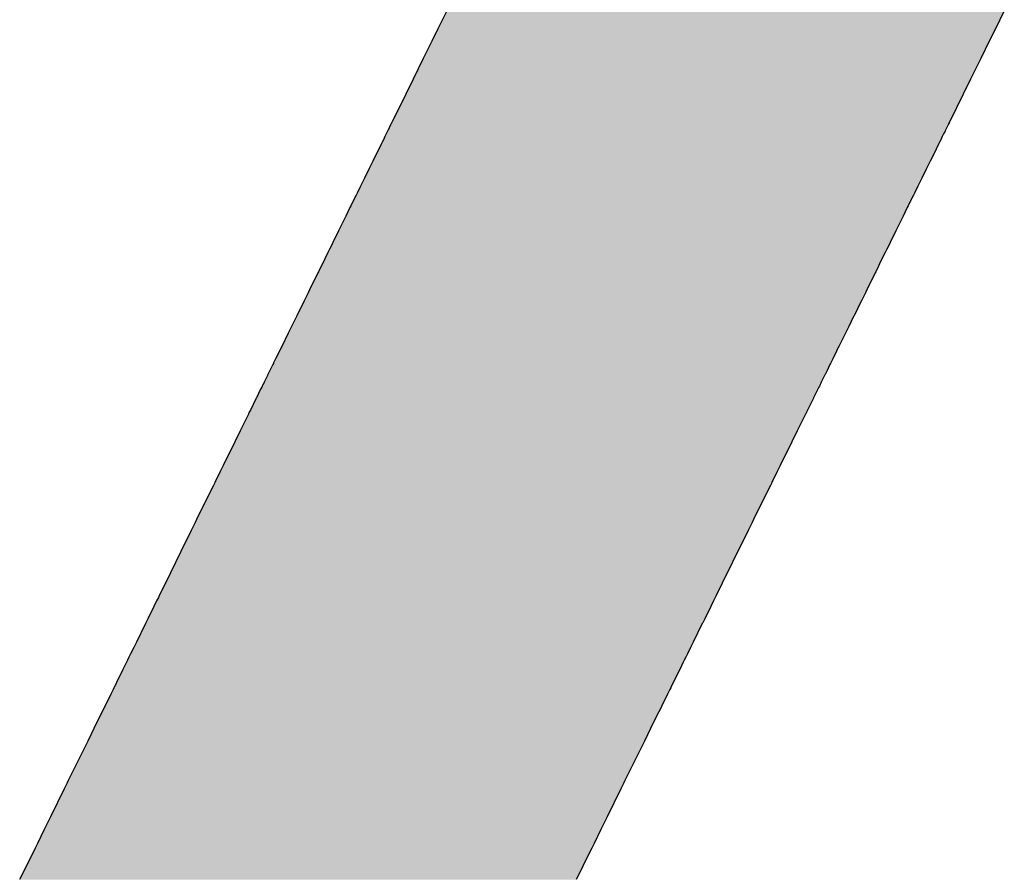
# Model space of a CAD drawing. Extents: x -24 to 701, y -317 to 409.
# Drawn here: x 366 to 368, y -281 to -279 of the extents above; entities that cross this region are included whole.
import ezdxf

# ---------------------------------------------------------------- set-up
doc = ezdxf.new("R2010")
doc.units = 0
doc.layers.add('EBENE_1', color=160, linetype='CONTINUOUS')

# ---------------------------------------------------------------- blocks, each defined once
blk = doc.blocks.new('*U28')
at = {"layer": 'EBENE_1', "color": 7, "linetype": 'CONTINUOUS'}
for p, q in [((7.01678, -81.31595), (7.01256, -81.32454)), ((7.28348, -81.31595), (7.27925, -81.32454)), ((7.01256, -81.32454), (7.00958, -81.33058)), ((7.27925, -81.32454), (7.27627, -81.33058)), ((7.00958, -81.33058), (7.00555, -81.33879)), ((7.27627, -81.33058), (7.27223, -81.33879)), ((7.00555, -81.33879), (7.00068, -81.3487)), ((7.27223, -81.33879), (7.26734, -81.3487)), ((7.00068, -81.3487), (6.99715, -81.35588)), ((7.26734, -81.3487), (7.26381, -81.35588)), ((6.99715, -81.35588), (6.99397, -81.36235)), ((7.26381, -81.35588), (7.26062, -81.36235)), ((6.99397, -81.36235), (6.99231, -81.36572)), ((7.26062, -81.36235), (7.25896, -81.36572)), ((6.99058, -81.36924), (6.99036, -81.36968)), ((6.99067, -81.36905), (6.99058, -81.36924)), ((6.99077, -81.36885), (6.99067, -81.36905)), ((6.99231, -81.36572), (6.99077, -81.36885)), ((7.25722, -81.36924), (7.257, -81.36968)), ((7.25732, -81.36905), (7.25722, -81.36924)), ((7.25742, -81.36885), (7.25732, -81.36905)), ((7.25896, -81.36572), (7.25742, -81.36885)), ((6.98848, -81.37351), (6.98784, -81.37481)), ((6.98854, -81.37339), (6.98848, -81.37351)), ((6.98995, -81.37053), (6.98854, -81.37339)), ((6.98999, -81.37043), (6.98995, -81.37053)), ((6.99025, -81.3699), (6.98999, -81.37043)), ((6.99036, -81.36968), (6.99025, -81.3699)), ((7.25512, -81.37351), (7.25448, -81.37481)), ((7.25518, -81.37339), (7.25512, -81.37351)), ((7.25659, -81.37053), (7.25518, -81.37339)), ((7.25664, -81.37043), (7.25659, -81.37053)), ((7.2569, -81.3699), (7.25664, -81.37043)), ((7.257, -81.36968), (7.2569, -81.3699)), ((6.98585, -81.37887), (6.98554, -81.37949)), ((6.98645, -81.37763), (6.98585, -81.37887)), ((6.98717, -81.37618), (6.98645, -81.37763)), ((6.98779, -81.37491), (6.98717, -81.37618)), ((6.98784, -81.37481), (6.98779, -81.37491)), ((7.25248, -81.37887), (7.25218, -81.37949)), ((7.25309, -81.37763), (7.25248, -81.37887)), ((7.2538, -81.37618), (7.25309, -81.37763)), ((7.25443, -81.37491), (7.2538, -81.37618)), ((7.25448, -81.37481), (7.25443, -81.37491)), ((6.98425, -81.38211), (6.9826, -81.38546)), ((6.98461, -81.38138), (6.98425, -81.38211)), ((6.98535, -81.37988), (6.98461, -81.38138)), ((6.98554, -81.37949), (6.98535, -81.37988)), ((7.25088, -81.38211), (7.24923, -81.38546)), ((7.25124, -81.38138), (7.25088, -81.38211)), ((7.25198, -81.37988), (7.25124, -81.38138)), ((7.25218, -81.37949), (7.25198, -81.37988)), ((6.98142, -81.38788), (6.97984, -81.39108)), ((6.9826, -81.38546), (6.98142, -81.38788)), ((7.24804, -81.38788), (7.24646, -81.39108)), ((7.24923, -81.38546), (7.24804, -81.38788)), ((6.9797, -81.39137), (6.97736, -81.39612)), ((6.97984, -81.39108), (6.9797, -81.39137)), ((7.24632, -81.39137), (7.24398, -81.39612)), ((7.24646, -81.39108), (7.24632, -81.39137)), ((6.97663, -81.39762), (6.97649, -81.3979)), ((6.9771, -81.39666), (6.97663, -81.39762)), ((6.97736, -81.39612), (6.9771, -81.39666)), ((7.24324, -81.39762), (7.2431, -81.3979)), ((7.24371, -81.39666), (7.24324, -81.39762)), ((7.24398, -81.39612), (7.24371, -81.39666)), ((6.97458, -81.40177), (6.97391, -81.40315)), ((6.9753, -81.40031), (6.97458, -81.40177)), ((6.97549, -81.39992), (6.9753, -81.40031)), ((6.97585, -81.39919), (6.97549, -81.39992)), ((6.97649, -81.3979), (6.97585, -81.39919)), ((7.24119, -81.40177), (7.24051, -81.40315)), ((7.24192, -81.40031), (7.24119, -81.40177)), ((7.24211, -81.39992), (7.24192, -81.40031)), ((7.24247, -81.39919), (7.24211, -81.39992)), ((7.2431, -81.3979), (7.24247, -81.39919)), ((6.97199, -81.40705), (6.97173, -81.40758)), ((6.97316, -81.40467), (6.97199, -81.40705)), ((6.97342, -81.40414), (6.97316, -81.40467)), ((6.97391, -81.40315), (6.97342, -81.40414)), ((7.23859, -81.40705), (7.23833, -81.40758)), ((7.23976, -81.40467), (7.23859, -81.40705)), ((7.24003, -81.40414), (7.23976, -81.40467)), ((7.24051, -81.40315), (7.24003, -81.40414)), ((6.97047, -81.41014), (6.96845, -81.41424)), ((6.97089, -81.40929), (6.97047, -81.41014)), ((6.97173, -81.40758), (6.97089, -81.40929)), ((7.23707, -81.41014), (7.23505, -81.41424)), ((7.23749, -81.40929), (7.23707, -81.41014)), ((7.23833, -81.40758), (7.23749, -81.40929)), ((6.96845, -81.41424), (6.96615, -81.41892)), ((7.23505, -81.41424), (7.23274, -81.41892)), ((6.96498, -81.42131), (6.96229, -81.42677)), ((6.96599, -81.41926), (6.96498, -81.42131)), ((6.96615, -81.41892), (6.96599, -81.41926)), ((7.23157, -81.42131), (7.22888, -81.42677)), ((7.23258, -81.41926), (7.23157, -81.42131)), ((7.23274, -81.41892), (7.23258, -81.41926)), ((6.96067, -81.43007), (6.9599, -81.43163)), ((6.96144, -81.42851), (6.96067, -81.43007)), ((6.96229, -81.42677), (6.96144, -81.42851)), ((7.22725, -81.43007), (7.22648, -81.43163)), ((7.22802, -81.42851), (7.22725, -81.43007)), ((7.22888, -81.42677), (7.22802, -81.42851)), ((6.95841, -81.43467), (6.95727, -81.43698)), ((6.9599, -81.43163), (6.95841, -81.43467)), ((7.22498, -81.43467), (7.22385, -81.43698)), ((7.22648, -81.43163), (7.22498, -81.43467)), ((6.95669, -81.43816), (6.95539, -81.44081)), ((6.95727, -81.43698), (6.95669, -81.43816)), ((7.22326, -81.43816), (7.22196, -81.44081)), ((7.22385, -81.43698), (7.22326, -81.43816)), ((6.95516, -81.44127), (6.95272, -81.44625)), ((6.95539, -81.44081), (6.95516, -81.44127)), ((7.22173, -81.44127), (7.21928, -81.44625)), ((7.22196, -81.44081), (7.22173, -81.44127)), ((6.95184, -81.44803), (6.95047, -81.45082)), ((6.95272, -81.44625), (6.95184, -81.44803)), ((7.2184, -81.44803), (7.21703, -81.45082)), ((7.21928, -81.44625), (7.2184, -81.44803)), ((6.95047, -81.45082), (6.94857, -81.45468)), ((7.21703, -81.45082), (7.21512, -81.45468)), ((6.94668, -81.45852), (6.94507, -81.46181)), ((6.94787, -81.45611), (6.94668, -81.45852)), ((6.94857, -81.45468), (6.94787, -81.45611)), ((7.21323, -81.45852), (7.21161, -81.46181)), ((7.21442, -81.45611), (7.21323, -81.45852)), ((7.21512, -81.45468), (7.21442, -81.45611)), ((6.94487, -81.4622), (6.9425, -81.46703)), ((6.94507, -81.46181), (6.94487, -81.4622)), ((7.21142, -81.4622), (7.20904, -81.46703)), ((7.21161, -81.46181), (7.21142, -81.4622)), ((6.9425, -81.46703), (6.94092, -81.47024)), ((7.20904, -81.46703), (7.20746, -81.47024)), ((6.94092, -81.47024), (6.93782, -81.47655)), ((7.20746, -81.47024), (7.20435, -81.47655)), ((6.93755, -81.47709), (6.93675, -81.47872)), ((6.93782, -81.47655), (6.93755, -81.47709)), ((7.20408, -81.47709), (7.20328, -81.47872)), ((7.20435, -81.47655), (7.20408, -81.47709)), ((6.93493, -81.48242), (6.93395, -81.48442)), ((6.93675, -81.47872), (6.93493, -81.48242)), ((7.20145, -81.48242), (7.20047, -81.48442)), ((7.20328, -81.47872), (7.20145, -81.48242)), ((6.93356, -81.48522), (6.93219, -81.488)), ((6.93385, -81.48463), (6.93356, -81.48522)), ((6.93395, -81.48442), (6.93385, -81.48463)), ((7.20007, -81.48522), (7.1987, -81.488)), ((7.20037, -81.48463), (7.20007, -81.48522)), ((7.20047, -81.48442), (7.20037, -81.48463)), ((6.93103, -81.49036), (6.9294, -81.49368)), ((6.93108, -81.49025), (6.93103, -81.49036)), ((6.93219, -81.488), (6.93108, -81.49025)), ((7.19754, -81.49036), (7.19591, -81.49368)), ((7.1976, -81.49025), (7.19754, -81.49036)), ((7.1987, -81.488), (7.1976, -81.49025)), ((6.92827, -81.49597), (6.92776, -81.49701)), ((6.92852, -81.49546), (6.92827, -81.49597)), ((6.92883, -81.49484), (6.92852, -81.49546)), ((6.92886, -81.49477), (6.92883, -81.49484)), ((6.9292, -81.49408), (6.92886, -81.49477)), ((6.92939, -81.49369), (6.9292, -81.49408)), ((6.9294, -81.49368), (6.92939, -81.49369)), ((7.19478, -81.49597), (7.19426, -81.49701)), ((7.19503, -81.49546), (7.19478, -81.49597)), ((7.19533, -81.49484), (7.19503, -81.49546)), ((7.19537, -81.49477), (7.19533, -81.49484)), ((7.19571, -81.49408), (7.19537, -81.49477)), ((7.1959, -81.49369), (7.19571, -81.49408)), ((7.19591, -81.49368), (7.1959, -81.49369)), ((6.92569, -81.50122), (6.92548, -81.50165)), ((6.92576, -81.50108), (6.92569, -81.50122)), ((6.92776, -81.49701), (6.92576, -81.50108)), ((7.19219, -81.50122), (7.19198, -81.50165)), ((7.19226, -81.50108), (7.19219, -81.50122)), ((7.19426, -81.49701), (7.19226, -81.50108)), ((6.92548, -81.50165), (6.92285, -81.50699)), ((7.19198, -81.50165), (7.18935, -81.50699)), ((6.92192, -81.5089), (6.91975, -81.51331)), ((6.922, -81.50874), (6.92192, -81.5089)), ((6.92218, -81.50836), (6.922, -81.50874)), ((6.92234, -81.50803), (6.92218, -81.50836)), ((6.92285, -81.50699), (6.92234, -81.50803)), ((7.18841, -81.5089), (7.18623, -81.51331)), ((7.18849, -81.50874), (7.18841, -81.5089)), ((7.18867, -81.50836), (7.18849, -81.50874)), ((7.18883, -81.50803), (7.18867, -81.50836)), ((7.18935, -81.50699), (7.18883, -81.50803)), ((6.91975, -81.51331), (6.918, -81.51687)), ((7.18623, -81.51331), (7.18448, -81.51687)), ((6.918, -81.51687), (6.9154, -81.52216)), ((7.18448, -81.51687), (7.18188, -81.52216)), ((6.91408, -81.52482), (6.91352, -81.52598)), ((6.9154, -81.52216), (6.91408, -81.52482)), ((7.18056, -81.52482), (7.17999, -81.52598)), ((7.18188, -81.52216), (7.18056, -81.52482)), ((6.91186, -81.52935), (6.91114, -81.53082)), ((6.91348, -81.52605), (6.91186, -81.52935)), ((6.91352, -81.52598), (6.91348, -81.52605)), ((7.17833, -81.52935), (7.17761, -81.53082)), ((7.17996, -81.52605), (7.17833, -81.52935)), ((7.17999, -81.52598), (7.17996, -81.52605)), ((6.90982, -81.5335), (6.90842, -81.53635)), ((6.90985, -81.53345), (6.90982, -81.5335)), ((6.91114, -81.53082), (6.90985, -81.53345)), ((7.17629, -81.5335), (7.17488, -81.53635)), ((7.17631, -81.53345), (7.17629, -81.5335)), ((7.17761, -81.53082), (7.17631, -81.53345)), ((6.90842, -81.53635), (6.90634, -81.54058)), ((7.17488, -81.53635), (7.1728, -81.54058)), ((6.90514, -81.54303), (6.90142, -81.55059)), ((6.90561, -81.54205), (6.90514, -81.54303)), ((6.90589, -81.54149), (6.90561, -81.54205)), ((6.90634, -81.54058), (6.90589, -81.54149)), ((7.17159, -81.54303), (7.16786, -81.55059)), ((7.17207, -81.54205), (7.17159, -81.54303)), ((7.17235, -81.54149), (7.17207, -81.54205)), ((7.1728, -81.54058), (7.17235, -81.54149)), ((6.90142, -81.55059), (6.89712, -81.55932)), ((7.16786, -81.55059), (7.16356, -81.55932)), ((6.89645, -81.56069), (6.89455, -81.56456)), ((6.89712, -81.55932), (6.89645, -81.56069)), ((7.16289, -81.56069), (7.16098, -81.56456)), ((7.16356, -81.55932), (7.16289, -81.56069)), ((6.89398, -81.56571), (6.89203, -81.56969)), ((6.89455, -81.56456), (6.89398, -81.56571)), ((7.16041, -81.56571), (7.15845, -81.56969)), ((7.16098, -81.56456), (7.16041, -81.56571)), ((6.89203, -81.56969), (6.88218, -81.58972)), ((7.15845, -81.56969), (7.14858, -81.58972)), ((6.88218, -81.58972), (6.87925, -81.59568)), ((7.14858, -81.58972), (7.14565, -81.59568)), ((6.87801, -81.5982), (6.87667, -81.60092)), ((6.87882, -81.59655), (6.87801, -81.5982)), ((6.87925, -81.59568), (6.87882, -81.59655)), ((7.14441, -81.5982), (7.14306, -81.60092)), ((7.14522, -81.59655), (7.14441, -81.5982)), ((7.14565, -81.59568), (7.14522, -81.59655)), ((6.87667, -81.60092), (6.87378, -81.6068)), ((7.14306, -81.60092), (7.14017, -81.6068)), ((6.87264, -81.60911), (6.86829, -81.61797)), ((6.87283, -81.60875), (6.87264, -81.60911)), ((6.87378, -81.6068), (6.87283, -81.60875)), ((7.13903, -81.60911), (7.13466, -81.61797)), ((7.13921, -81.60875), (7.13903, -81.60911)), ((7.14017, -81.6068), (7.13921, -81.60875)), ((6.86829, -81.61797), (6.86704, -81.62051)), ((7.13466, -81.61797), (7.13341, -81.62051)), ((6.86554, -81.62357), (6.86473, -81.6252)), ((6.86704, -81.62051), (6.86554, -81.62357)), ((7.13191, -81.62357), (7.1311, -81.6252)), ((7.13341, -81.62051), (7.13191, -81.62357)), ((6.86357, -81.62757), (6.86187, -81.63103)), ((6.86406, -81.62657), (6.86357, -81.62757)), ((6.86473, -81.6252), (6.86406, -81.62657)), ((7.12993, -81.62757), (7.12823, -81.63103)), ((7.13042, -81.62657), (7.12993, -81.62757)), ((7.1311, -81.6252), (7.13042, -81.62657)), ((6.8613, -81.63219), (6.86074, -81.63333)), ((6.86187, -81.63103), (6.8613, -81.63219)), ((7.12766, -81.63219), (7.12709, -81.63333)), ((7.12823, -81.63103), (7.12766, -81.63219)), ((6.85878, -81.63732), (6.85761, -81.6397)), ((6.86074, -81.63333), (6.85878, -81.63732)), ((7.12513, -81.63732), (7.12396, -81.6397)), ((7.12709, -81.63333), (7.12513, -81.63732)), ((6.85715, -81.64063), (6.85604, -81.64289)), ((6.85759, -81.63973), (6.85715, -81.64063)), ((6.85761, -81.6397), (6.85759, -81.63973)), ((7.1235, -81.64063), (7.12239, -81.64289)), ((7.12394, -81.63973), (7.1235, -81.64063)), ((7.12396, -81.6397), (7.12394, -81.63973)), ((6.85604, -81.64289), (6.85317, -81.64872)), ((7.12239, -81.64289), (7.11951, -81.64872)), ((6.85195, -81.65121), (6.85117, -81.65279)), ((6.85295, -81.64917), (6.85195, -81.65121)), ((6.85317, -81.64872), (6.85295, -81.64917)), ((7.11828, -81.65121), (7.1175, -81.65279)), ((7.11929, -81.64917), (7.11828, -81.65121)), ((7.11951, -81.64872), (7.11929, -81.64917)), ((6.85117, -81.65279), (6.84796, -81.65932)), ((7.1175, -81.65279), (7.11429, -81.65932)), ((6.84796, -81.65932), (6.84504, -81.66526)), ((7.11429, -81.65932), (7.11136, -81.66526)), ((6.84502, -81.66529), (6.84358, -81.66823)), ((6.84504, -81.66526), (6.84502, -81.66529)), ((7.11135, -81.66529), (7.1099, -81.66823)), ((7.11136, -81.66526), (7.11135, -81.66529)), ((6.84358, -81.66823), (6.84107, -81.67333)), ((7.1099, -81.66823), (7.10739, -81.67333)), ((6.84107, -81.67333), (6.83574, -81.68418)), ((7.10739, -81.67333), (7.10204, -81.68418)), ((6.83574, -81.68418), (6.83505, -81.68558)), ((7.10204, -81.68418), (7.10135, -81.68558)), ((6.8338, -81.68813), (6.82725, -81.70145)), ((6.83505, -81.68558), (6.8338, -81.68813)), ((7.10009, -81.68813), (7.09353, -81.70145)), ((7.10135, -81.68558), (7.10009, -81.68813)), ((6.82612, -81.70375), (6.8255, -81.70501)), ((6.82725, -81.70145), (6.82612, -81.70375)), ((7.0924, -81.70375), (7.09177, -81.70501)), ((7.09353, -81.70145), (7.0924, -81.70375)), ((6.82423, -81.70758), (6.82099, -81.71418)), ((6.8255, -81.70501), (6.82423, -81.70758)), ((7.09051, -81.70758), (7.08726, -81.71418)), ((7.09177, -81.70501), (7.09051, -81.70758)), ((6.81987, -81.71646), (6.81681, -81.72268)), ((6.82099, -81.71418), (6.81987, -81.71646)), ((7.08613, -81.71646), (7.08307, -81.72268)), ((7.08726, -81.71418), (7.08613, -81.71646)), ((6.81681, -81.72268), (6.81558, -81.72518)), ((7.08307, -81.72268), (7.08184, -81.72518)), ((6.81558, -81.72518), (6.81399, -81.72842)), ((7.08184, -81.72518), (7.08024, -81.72842)), ((6.81399, -81.72842), (6.81248, -81.73148)), ((7.08024, -81.72842), (7.07873, -81.73148))]:
    blk.add_line(p, q, dxfattribs=at)
for points in [[(7.01678, -81.31595), (7.01256, -81.32454), (7.27925, -81.32454)], [(7.01256, -81.32454), (7.00958, -81.33058), (7.27627, -81.33058)], [(7.00958, -81.33058), (7.00555, -81.33879), (7.27223, -81.33879)], [(7.00555, -81.33879), (7.00068, -81.3487), (7.26734, -81.3487)], [(7.00068, -81.3487), (6.99715, -81.35588), (7.26381, -81.35588)], [(6.99715, -81.35588), (6.99397, -81.36235), (7.26062, -81.36235)], [(6.99397, -81.36235), (6.99231, -81.36572), (7.25896, -81.36572)], [(6.99058, -81.36924), (6.99036, -81.36968), (7.257, -81.36968)], [(6.99067, -81.36905), (6.99058, -81.36924), (7.25722, -81.36924)], [(6.99077, -81.36885), (6.99067, -81.36905), (7.25732, -81.36905)], [(6.99231, -81.36572), (6.99077, -81.36885), (7.25742, -81.36885)], [(6.98848, -81.37351), (6.98784, -81.37481), (7.25448, -81.37481)], [(6.98854, -81.37339), (6.98848, -81.37351), (7.25512, -81.37351)], [(6.98995, -81.37053), (6.98854, -81.37339), (7.25518, -81.37339)], [(6.98999, -81.37043), (6.98995, -81.37053), (7.25659, -81.37053)], [(6.99025, -81.3699), (6.98999, -81.37043), (7.25664, -81.37043)], [(6.99036, -81.36968), (6.99025, -81.3699), (7.2569, -81.3699)], [(6.98585, -81.37887), (6.98554, -81.37949), (7.25218, -81.37949)], [(6.98645, -81.37763), (6.98585, -81.37887), (7.25248, -81.37887)], [(6.98717, -81.37618), (6.98645, -81.37763), (7.25309, -81.37763)], [(6.98779, -81.37491), (6.98717, -81.37618), (7.2538, -81.37618)], [(6.98784, -81.37481), (6.98779, -81.37491), (7.25443, -81.37491)], [(6.98425, -81.38211), (6.9826, -81.38546), (7.24923, -81.38546)], [(6.98461, -81.38138), (6.98425, -81.38211), (7.25088, -81.38211)], [(6.98535, -81.37988), (6.98461, -81.38138), (7.25124, -81.38138)], [(6.98554, -81.37949), (6.98535, -81.37988), (7.25198, -81.37988)], [(6.98142, -81.38788), (6.97984, -81.39108), (7.24646, -81.39108)], [(6.9826, -81.38546), (6.98142, -81.38788), (7.24804, -81.38788)], [(6.9797, -81.39137), (6.97736, -81.39612), (7.24398, -81.39612)], [(6.97984, -81.39108), (6.9797, -81.39137), (7.24632, -81.39137)], [(6.97663, -81.39762), (6.97649, -81.3979), (7.2431, -81.3979)], [(6.9771, -81.39666), (6.97663, -81.39762), (7.24324, -81.39762)], [(6.97736, -81.39612), (6.9771, -81.39666), (7.24371, -81.39666)], [(6.97458, -81.40177), (6.97391, -81.40315), (7.24051, -81.40315)], [(6.9753, -81.40031), (6.97458, -81.40177), (7.24119, -81.40177)], [(6.97549, -81.39992), (6.9753, -81.40031), (7.24192, -81.40031)], [(6.97585, -81.39919), (6.97549, -81.39992), (7.24211, -81.39992)], [(6.97649, -81.3979), (6.97585, -81.39919), (7.24247, -81.39919)], [(6.97199, -81.40705), (6.97173, -81.40758), (7.23833, -81.40758)], [(6.97316, -81.40467), (6.97199, -81.40705), (7.23859, -81.40705)], [(6.97342, -81.40414), (6.97316, -81.40467), (7.23976, -81.40467)], [(6.97391, -81.40315), (6.97342, -81.40414), (7.24003, -81.40414)], [(6.97047, -81.41014), (6.96845, -81.41424), (7.23505, -81.41424)], [(6.97089, -81.40929), (6.97047, -81.41014), (7.23707, -81.41014)], [(6.97173, -81.40758), (6.97089, -81.40929), (7.23749, -81.40929)], [(6.96845, -81.41424), (6.96615, -81.41892), (7.23274, -81.41892)], [(6.96498, -81.42131), (6.96229, -81.42677), (7.22888, -81.42677)], [(6.96599, -81.41926), (6.96498, -81.42131), (7.23157, -81.42131)], [(6.96615, -81.41892), (6.96599, -81.41926), (7.23258, -81.41926)], [(6.96067, -81.43007), (6.9599, -81.43163), (7.22648, -81.43163)], [(6.96144, -81.42851), (6.96067, -81.43007), (7.22725, -81.43007)], [(6.96229, -81.42677), (6.96144, -81.42851), (7.22802, -81.42851)], [(6.95841, -81.43467), (6.95727, -81.43698), (7.22385, -81.43698)], [(6.9599, -81.43163), (6.95841, -81.43467), (7.22498, -81.43467)], [(6.95669, -81.43816), (6.95539, -81.44081), (7.22196, -81.44081)], [(6.95727, -81.43698), (6.95669, -81.43816), (7.22326, -81.43816)], [(6.95516, -81.44127), (6.95272, -81.44625), (7.21928, -81.44625)], [(6.95539, -81.44081), (6.95516, -81.44127), (7.22173, -81.44127)], [(6.95184, -81.44803), (6.95047, -81.45082), (7.21703, -81.45082)], [(6.95272, -81.44625), (6.95184, -81.44803), (7.2184, -81.44803)], [(6.95047, -81.45082), (6.94857, -81.45468), (7.21512, -81.45468)], [(6.94668, -81.45852), (6.94507, -81.46181), (7.21161, -81.46181)], [(6.94787, -81.45611), (6.94668, -81.45852), (7.21323, -81.45852)], [(6.94857, -81.45468), (6.94787, -81.45611), (7.21442, -81.45611)], [(6.94487, -81.4622), (6.9425, -81.46703), (7.20904, -81.46703)], [(6.94507, -81.46181), (6.94487, -81.4622), (7.21142, -81.4622)], [(6.9425, -81.46703), (6.94092, -81.47024), (7.20746, -81.47024)], [(6.94092, -81.47024), (6.93782, -81.47655), (7.20435, -81.47655)], [(6.93755, -81.47709), (6.93675, -81.47872), (7.20328, -81.47872)], [(6.93782, -81.47655), (6.93755, -81.47709), (7.20408, -81.47709)], [(6.93493, -81.48242), (6.93395, -81.48442), (7.20047, -81.48442)], [(6.93675, -81.47872), (6.93493, -81.48242), (7.20145, -81.48242)], [(6.93356, -81.48522), (6.93219, -81.488), (7.1987, -81.488)], [(6.93385, -81.48463), (6.93356, -81.48522), (7.20007, -81.48522)], [(6.93395, -81.48442), (6.93385, -81.48463), (7.20037, -81.48463)], [(6.93103, -81.49036), (6.9294, -81.49368), (7.19591, -81.49368)], [(6.93108, -81.49025), (6.93103, -81.49036), (7.19754, -81.49036)], [(6.93219, -81.488), (6.93108, -81.49025), (7.1976, -81.49025)], [(6.92827, -81.49597), (6.92776, -81.49701), (7.19426, -81.49701)], [(6.92852, -81.49546), (6.92827, -81.49597), (7.19478, -81.49597)], [(6.92883, -81.49484), (6.92852, -81.49546), (7.19503, -81.49546)], [(6.92886, -81.49477), (6.92883, -81.49484), (7.19533, -81.49484)], [(6.9292, -81.49408), (6.92886, -81.49477), (7.19537, -81.49477)], [(6.92939, -81.49369), (6.9292, -81.49408), (7.19571, -81.49408)], [(6.9294, -81.49368), (6.92939, -81.49369), (7.1959, -81.49369)], [(6.92569, -81.50122), (6.92548, -81.50165), (7.19198, -81.50165)], [(6.92576, -81.50108), (6.92569, -81.50122), (7.19219, -81.50122)], [(6.92776, -81.49701), (6.92576, -81.50108), (7.19226, -81.50108)], [(6.92548, -81.50165), (6.92285, -81.50699), (7.18935, -81.50699)], [(6.92192, -81.5089), (6.91975, -81.51331), (7.18623, -81.51331)], [(6.922, -81.50874), (6.92192, -81.5089), (7.18841, -81.5089)], [(6.92218, -81.50836), (6.922, -81.50874), (7.18849, -81.50874)], [(6.92234, -81.50803), (6.92218, -81.50836), (7.18867, -81.50836)], [(6.92285, -81.50699), (6.92234, -81.50803), (7.18883, -81.50803)], [(6.91975, -81.51331), (6.918, -81.51687), (7.18448, -81.51687)], [(6.918, -81.51687), (6.9154, -81.52216), (7.18188, -81.52216)], [(6.91408, -81.52482), (6.91352, -81.52598), (7.17999, -81.52598)], [(6.9154, -81.52216), (6.91408, -81.52482), (7.18056, -81.52482)], [(6.91186, -81.52935), (6.91114, -81.53082), (7.17761, -81.53082)], [(6.91348, -81.52605), (6.91186, -81.52935), (7.17833, -81.52935)], [(6.91352, -81.52598), (6.91348, -81.52605), (7.17996, -81.52605)], [(6.90982, -81.5335), (6.90842, -81.53635), (7.17488, -81.53635)], [(6.90985, -81.53345), (6.90982, -81.5335), (7.17629, -81.5335)], [(6.91114, -81.53082), (6.90985, -81.53345), (7.17631, -81.53345)], [(6.90842, -81.53635), (6.90634, -81.54058), (7.1728, -81.54058)], [(6.90514, -81.54303), (6.90142, -81.55059), (7.16786, -81.55059)], [(6.90561, -81.54205), (6.90514, -81.54303), (7.17159, -81.54303)], [(6.90589, -81.54149), (6.90561, -81.54205), (7.17207, -81.54205)], [(6.90634, -81.54058), (6.90589, -81.54149), (7.17235, -81.54149)], [(6.90142, -81.55059), (6.89712, -81.55932), (7.16356, -81.55932)], [(6.89645, -81.56069), (6.89455, -81.56456), (7.16098, -81.56456)], [(6.89712, -81.55932), (6.89645, -81.56069), (7.16289, -81.56069)], [(6.89398, -81.56571), (6.89203, -81.56969), (7.15845, -81.56969)], [(6.89455, -81.56456), (6.89398, -81.56571), (7.16041, -81.56571)], [(6.89203, -81.56969), (6.88218, -81.58972), (7.14858, -81.58972)], [(6.88218, -81.58972), (6.87925, -81.59568), (7.14565, -81.59568)], [(6.87801, -81.5982), (6.87667, -81.60092), (7.14306, -81.60092)], [(6.87882, -81.59655), (6.87801, -81.5982), (7.14441, -81.5982)], [(6.87925, -81.59568), (6.87882, -81.59655), (7.14522, -81.59655)], [(6.87667, -81.60092), (6.87378, -81.6068), (7.14017, -81.6068)], [(6.87264, -81.60911), (6.86829, -81.61797), (7.13466, -81.61797)], [(6.87283, -81.60875), (6.87264, -81.60911), (7.13903, -81.60911)], [(6.87378, -81.6068), (6.87283, -81.60875), (7.13921, -81.60875)], [(6.86829, -81.61797), (6.86704, -81.62051), (7.13341, -81.62051)], [(6.86554, -81.62357), (6.86473, -81.6252), (7.1311, -81.6252)], [(6.86704, -81.62051), (6.86554, -81.62357), (7.13191, -81.62357)], [(6.86357, -81.62757), (6.86187, -81.63103), (7.12823, -81.63103)], [(6.86406, -81.62657), (6.86357, -81.62757), (7.12993, -81.62757)], [(6.86473, -81.6252), (6.86406, -81.62657), (7.13042, -81.62657)], [(6.8613, -81.63219), (6.86074, -81.63333), (7.12709, -81.63333)], [(6.86187, -81.63103), (6.8613, -81.63219), (7.12766, -81.63219)], [(6.85878, -81.63732), (6.85761, -81.6397), (7.12396, -81.6397)], [(6.86074, -81.63333), (6.85878, -81.63732), (7.12513, -81.63732)], [(6.85715, -81.64063), (6.85604, -81.64289), (7.12239, -81.64289)], [(6.85759, -81.63973), (6.85715, -81.64063), (7.1235, -81.64063)], [(6.85761, -81.6397), (6.85759, -81.63973), (7.12394, -81.63973)], [(6.85604, -81.64289), (6.85317, -81.64872), (7.11951, -81.64872)], [(6.85195, -81.65121), (6.85117, -81.65279), (7.1175, -81.65279)], [(6.85295, -81.64917), (6.85195, -81.65121), (7.11828, -81.65121)], [(6.85317, -81.64872), (6.85295, -81.64917), (7.11929, -81.64917)], [(6.85117, -81.65279), (6.84796, -81.65932), (7.11429, -81.65932)], [(6.84796, -81.65932), (6.84504, -81.66526), (7.11136, -81.66526)], [(6.84502, -81.66529), (6.84358, -81.66823), (7.1099, -81.66823)], [(6.84504, -81.66526), (6.84502, -81.66529), (7.11135, -81.66529)], [(6.84358, -81.66823), (6.84107, -81.67333), (7.10739, -81.67333)], [(6.84107, -81.67333), (6.83574, -81.68418), (7.10204, -81.68418)], [(6.83574, -81.68418), (6.83505, -81.68558), (7.10135, -81.68558)], [(6.8338, -81.68813), (6.82725, -81.70145), (7.09353, -81.70145)], [(6.83505, -81.68558), (6.8338, -81.68813), (7.10009, -81.68813)], [(6.82612, -81.70375), (6.8255, -81.70501), (7.09177, -81.70501)], [(6.82725, -81.70145), (6.82612, -81.70375), (7.0924, -81.70375)], [(6.82423, -81.70758), (6.82099, -81.71418), (7.08726, -81.71418)], [(6.8255, -81.70501), (6.82423, -81.70758), (7.09051, -81.70758)], [(6.81987, -81.71646), (6.81681, -81.72268), (7.08307, -81.72268)], [(6.82099, -81.71418), (6.81987, -81.71646), (7.08613, -81.71646)], [(6.81681, -81.72268), (6.81558, -81.72518), (7.08184, -81.72518)], [(6.81558, -81.72518), (6.81399, -81.72842), (7.08024, -81.72842)], [(6.81399, -81.72842), (6.81248, -81.73148), (7.07873, -81.73148)]]:
    blk.add_solid(points, dxfattribs=at)
at = {"layer": 'EBENE_1', "color": 7, "linetype": 'CONTINUOUS', "extrusion": (0, 0, -1)}
for points in [[(-7.01678, -81.31595), (-7.28348, -81.31595), (-7.27925, -81.32454)], [(-7.01256, -81.32454), (-7.27925, -81.32454), (-7.27627, -81.33058)], [(-7.00958, -81.33058), (-7.27627, -81.33058), (-7.27223, -81.33879)], [(-7.00555, -81.33879), (-7.27223, -81.33879), (-7.26734, -81.3487)], [(-7.00068, -81.3487), (-7.26734, -81.3487), (-7.26381, -81.35588)], [(-6.99715, -81.35588), (-7.26381, -81.35588), (-7.26062, -81.36235)], [(-6.99397, -81.36235), (-7.26062, -81.36235), (-7.25896, -81.36572)], [(-6.99058, -81.36924), (-7.25722, -81.36924), (-7.257, -81.36968)], [(-6.99067, -81.36905), (-7.25732, -81.36905), (-7.25722, -81.36924)], [(-6.99077, -81.36885), (-7.25742, -81.36885), (-7.25732, -81.36905)], [(-6.99231, -81.36572), (-7.25896, -81.36572), (-7.25742, -81.36885)], [(-6.98848, -81.37351), (-7.25512, -81.37351), (-7.25448, -81.37481)], [(-6.98854, -81.37339), (-7.25518, -81.37339), (-7.25512, -81.37351)], [(-6.98995, -81.37053), (-7.25659, -81.37053), (-7.25518, -81.37339)], [(-6.98999, -81.37043), (-7.25664, -81.37043), (-7.25659, -81.37053)], [(-6.99025, -81.3699), (-7.2569, -81.3699), (-7.25664, -81.37043)], [(-6.99036, -81.36968), (-7.257, -81.36968), (-7.2569, -81.3699)], [(-6.98585, -81.37887), (-7.25248, -81.37887), (-7.25218, -81.37949)], [(-6.98645, -81.37763), (-7.25309, -81.37763), (-7.25248, -81.37887)], [(-6.98717, -81.37618), (-7.2538, -81.37618), (-7.25309, -81.37763)], [(-6.98779, -81.37491), (-7.25443, -81.37491), (-7.2538, -81.37618)], [(-6.98784, -81.37481), (-7.25448, -81.37481), (-7.25443, -81.37491)], [(-6.98425, -81.38211), (-7.25088, -81.38211), (-7.24923, -81.38546)], [(-6.98461, -81.38138), (-7.25124, -81.38138), (-7.25088, -81.38211)], [(-6.98535, -81.37988), (-7.25198, -81.37988), (-7.25124, -81.38138)], [(-6.98554, -81.37949), (-7.25218, -81.37949), (-7.25198, -81.37988)], [(-6.98142, -81.38788), (-7.24804, -81.38788), (-7.24646, -81.39108)], [(-6.9826, -81.38546), (-7.24923, -81.38546), (-7.24804, -81.38788)], [(-6.9797, -81.39137), (-7.24632, -81.39137), (-7.24398, -81.39612)], [(-6.97984, -81.39108), (-7.24646, -81.39108), (-7.24632, -81.39137)], [(-6.97663, -81.39762), (-7.24324, -81.39762), (-7.2431, -81.3979)], [(-6.9771, -81.39666), (-7.24371, -81.39666), (-7.24324, -81.39762)], [(-6.97736, -81.39612), (-7.24398, -81.39612), (-7.24371, -81.39666)], [(-6.97458, -81.40177), (-7.24119, -81.40177), (-7.24051, -81.40315)], [(-6.9753, -81.40031), (-7.24192, -81.40031), (-7.24119, -81.40177)], [(-6.97549, -81.39992), (-7.24211, -81.39992), (-7.24192, -81.40031)], [(-6.97585, -81.39919), (-7.24247, -81.39919), (-7.24211, -81.39992)], [(-6.97649, -81.3979), (-7.2431, -81.3979), (-7.24247, -81.39919)], [(-6.97199, -81.40705), (-7.23859, -81.40705), (-7.23833, -81.40758)], [(-6.97316, -81.40467), (-7.23976, -81.40467), (-7.23859, -81.40705)], [(-6.97342, -81.40414), (-7.24003, -81.40414), (-7.23976, -81.40467)], [(-6.97391, -81.40315), (-7.24051, -81.40315), (-7.24003, -81.40414)], [(-6.97047, -81.41014), (-7.23707, -81.41014), (-7.23505, -81.41424)], [(-6.97089, -81.40929), (-7.23749, -81.40929), (-7.23707, -81.41014)], [(-6.97173, -81.40758), (-7.23833, -81.40758), (-7.23749, -81.40929)], [(-6.96845, -81.41424), (-7.23505, -81.41424), (-7.23274, -81.41892)], [(-6.96498, -81.42131), (-7.23157, -81.42131), (-7.22888, -81.42677)], [(-6.96599, -81.41926), (-7.23258, -81.41926), (-7.23157, -81.42131)], [(-6.96615, -81.41892), (-7.23274, -81.41892), (-7.23258, -81.41926)], [(-6.96067, -81.43007), (-7.22725, -81.43007), (-7.22648, -81.43163)], [(-6.96144, -81.42851), (-7.22802, -81.42851), (-7.22725, -81.43007)], [(-6.96229, -81.42677), (-7.22888, -81.42677), (-7.22802, -81.42851)], [(-6.95841, -81.43467), (-7.22498, -81.43467), (-7.22385, -81.43698)], [(-6.9599, -81.43163), (-7.22648, -81.43163), (-7.22498, -81.43467)], [(-6.95669, -81.43816), (-7.22326, -81.43816), (-7.22196, -81.44081)], [(-6.95727, -81.43698), (-7.22385, -81.43698), (-7.22326, -81.43816)], [(-6.95516, -81.44127), (-7.22173, -81.44127), (-7.21928, -81.44625)], [(-6.95539, -81.44081), (-7.22196, -81.44081), (-7.22173, -81.44127)], [(-6.95184, -81.44803), (-7.2184, -81.44803), (-7.21703, -81.45082)], [(-6.95272, -81.44625), (-7.21928, -81.44625), (-7.2184, -81.44803)], [(-6.95047, -81.45082), (-7.21703, -81.45082), (-7.21512, -81.45468)], [(-6.94668, -81.45852), (-7.21323, -81.45852), (-7.21161, -81.46181)], [(-6.94787, -81.45611), (-7.21442, -81.45611), (-7.21323, -81.45852)], [(-6.94857, -81.45468), (-7.21512, -81.45468), (-7.21442, -81.45611)], [(-6.94487, -81.4622), (-7.21142, -81.4622), (-7.20904, -81.46703)], [(-6.94507, -81.46181), (-7.21161, -81.46181), (-7.21142, -81.4622)], [(-6.9425, -81.46703), (-7.20904, -81.46703), (-7.20746, -81.47024)], [(-6.94092, -81.47024), (-7.20746, -81.47024), (-7.20435, -81.47655)], [(-6.93755, -81.47709), (-7.20408, -81.47709), (-7.20328, -81.47872)], [(-6.93782, -81.47655), (-7.20435, -81.47655), (-7.20408, -81.47709)], [(-6.93493, -81.48242), (-7.20145, -81.48242), (-7.20047, -81.48442)], [(-6.93675, -81.47872), (-7.20328, -81.47872), (-7.20145, -81.48242)], [(-6.93356, -81.48522), (-7.20007, -81.48522), (-7.1987, -81.488)], [(-6.93385, -81.48463), (-7.20037, -81.48463), (-7.20007, -81.48522)], [(-6.93395, -81.48442), (-7.20047, -81.48442), (-7.20037, -81.48463)], [(-6.93103, -81.49036), (-7.19754, -81.49036), (-7.19591, -81.49368)], [(-6.93108, -81.49025), (-7.1976, -81.49025), (-7.19754, -81.49036)], [(-6.93219, -81.488), (-7.1987, -81.488), (-7.1976, -81.49025)], [(-6.92827, -81.49597), (-7.19478, -81.49597), (-7.19426, -81.49701)], [(-6.92852, -81.49546), (-7.19503, -81.49546), (-7.19478, -81.49597)], [(-6.92883, -81.49484), (-7.19533, -81.49484), (-7.19503, -81.49546)], [(-6.92886, -81.49477), (-7.19537, -81.49477), (-7.19533, -81.49484)], [(-6.9292, -81.49408), (-7.19571, -81.49408), (-7.19537, -81.49477)], [(-6.92939, -81.49369), (-7.1959, -81.49369), (-7.19571, -81.49408)], [(-6.9294, -81.49368), (-7.19591, -81.49368), (-7.1959, -81.49369)], [(-6.92569, -81.50122), (-7.19219, -81.50122), (-7.19198, -81.50165)], [(-6.92576, -81.50108), (-7.19226, -81.50108), (-7.19219, -81.50122)], [(-6.92776, -81.49701), (-7.19426, -81.49701), (-7.19226, -81.50108)], [(-6.92548, -81.50165), (-7.19198, -81.50165), (-7.18935, -81.50699)], [(-6.92192, -81.5089), (-7.18841, -81.5089), (-7.18623, -81.51331)], [(-6.922, -81.50874), (-7.18849, -81.50874), (-7.18841, -81.5089)], [(-6.92218, -81.50836), (-7.18867, -81.50836), (-7.18849, -81.50874)], [(-6.92234, -81.50803), (-7.18883, -81.50803), (-7.18867, -81.50836)], [(-6.92285, -81.50699), (-7.18935, -81.50699), (-7.18883, -81.50803)], [(-6.91975, -81.51331), (-7.18623, -81.51331), (-7.18448, -81.51687)], [(-6.918, -81.51687), (-7.18448, -81.51687), (-7.18188, -81.52216)], [(-6.91408, -81.52482), (-7.18056, -81.52482), (-7.17999, -81.52598)], [(-6.9154, -81.52216), (-7.18188, -81.52216), (-7.18056, -81.52482)], [(-6.91186, -81.52935), (-7.17833, -81.52935), (-7.17761, -81.53082)], [(-6.91348, -81.52605), (-7.17996, -81.52605), (-7.17833, -81.52935)], [(-6.91352, -81.52598), (-7.17999, -81.52598), (-7.17996, -81.52605)], [(-6.90982, -81.5335), (-7.17629, -81.5335), (-7.17488, -81.53635)], [(-6.90985, -81.53345), (-7.17631, -81.53345), (-7.17629, -81.5335)], [(-6.91114, -81.53082), (-7.17761, -81.53082), (-7.17631, -81.53345)], [(-6.90842, -81.53635), (-7.17488, -81.53635), (-7.1728, -81.54058)], [(-6.90514, -81.54303), (-7.17159, -81.54303), (-7.16786, -81.55059)], [(-6.90561, -81.54205), (-7.17207, -81.54205), (-7.17159, -81.54303)], [(-6.90589, -81.54149), (-7.17235, -81.54149), (-7.17207, -81.54205)], [(-6.90634, -81.54058), (-7.1728, -81.54058), (-7.17235, -81.54149)], [(-6.90142, -81.55059), (-7.16786, -81.55059), (-7.16356, -81.55932)], [(-6.89645, -81.56069), (-7.16289, -81.56069), (-7.16098, -81.56456)], [(-6.89712, -81.55932), (-7.16356, -81.55932), (-7.16289, -81.56069)], [(-6.89398, -81.56571), (-7.16041, -81.56571), (-7.15845, -81.56969)], [(-6.89455, -81.56456), (-7.16098, -81.56456), (-7.16041, -81.56571)], [(-6.89203, -81.56969), (-7.15845, -81.56969), (-7.14858, -81.58972)], [(-6.88218, -81.58972), (-7.14858, -81.58972), (-7.14565, -81.59568)], [(-6.87801, -81.5982), (-7.14441, -81.5982), (-7.14306, -81.60092)], [(-6.87882, -81.59655), (-7.14522, -81.59655), (-7.14441, -81.5982)], [(-6.87925, -81.59568), (-7.14565, -81.59568), (-7.14522, -81.59655)], [(-6.87667, -81.60092), (-7.14306, -81.60092), (-7.14017, -81.6068)], [(-6.87264, -81.60911), (-7.13903, -81.60911), (-7.13466, -81.61797)], [(-6.87283, -81.60875), (-7.13921, -81.60875), (-7.13903, -81.60911)], [(-6.87378, -81.6068), (-7.14017, -81.6068), (-7.13921, -81.60875)], [(-6.86829, -81.61797), (-7.13466, -81.61797), (-7.13341, -81.62051)], [(-6.86554, -81.62357), (-7.13191, -81.62357), (-7.1311, -81.6252)], [(-6.86704, -81.62051), (-7.13341, -81.62051), (-7.13191, -81.62357)], [(-6.86357, -81.62757), (-7.12993, -81.62757), (-7.12823, -81.63103)], [(-6.86406, -81.62657), (-7.13042, -81.62657), (-7.12993, -81.62757)], [(-6.86473, -81.6252), (-7.1311, -81.6252), (-7.13042, -81.62657)], [(-6.8613, -81.63219), (-7.12766, -81.63219), (-7.12709, -81.63333)], [(-6.86187, -81.63103), (-7.12823, -81.63103), (-7.12766, -81.63219)], [(-6.85878, -81.63732), (-7.12513, -81.63732), (-7.12396, -81.6397)], [(-6.86074, -81.63333), (-7.12709, -81.63333), (-7.12513, -81.63732)], [(-6.85715, -81.64063), (-7.1235, -81.64063), (-7.12239, -81.64289)], [(-6.85759, -81.63973), (-7.12394, -81.63973), (-7.1235, -81.64063)], [(-6.85761, -81.6397), (-7.12396, -81.6397), (-7.12394, -81.63973)], [(-6.85604, -81.64289), (-7.12239, -81.64289), (-7.11951, -81.64872)], [(-6.85195, -81.65121), (-7.11828, -81.65121), (-7.1175, -81.65279)], [(-6.85295, -81.64917), (-7.11929, -81.64917), (-7.11828, -81.65121)], [(-6.85317, -81.64872), (-7.11951, -81.64872), (-7.11929, -81.64917)], [(-6.85117, -81.65279), (-7.1175, -81.65279), (-7.11429, -81.65932)], [(-6.84796, -81.65932), (-7.11429, -81.65932), (-7.11136, -81.66526)], [(-6.84502, -81.66529), (-7.11135, -81.66529), (-7.1099, -81.66823)], [(-6.84504, -81.66526), (-7.11136, -81.66526), (-7.11135, -81.66529)], [(-6.84358, -81.66823), (-7.1099, -81.66823), (-7.10739, -81.67333)], [(-6.84107, -81.67333), (-7.10739, -81.67333), (-7.10204, -81.68418)], [(-6.83574, -81.68418), (-7.10204, -81.68418), (-7.10135, -81.68558)], [(-6.8338, -81.68813), (-7.10009, -81.68813), (-7.09353, -81.70145)], [(-6.83505, -81.68558), (-7.10135, -81.68558), (-7.10009, -81.68813)], [(-6.82612, -81.70375), (-7.0924, -81.70375), (-7.09177, -81.70501)], [(-6.82725, -81.70145), (-7.09353, -81.70145), (-7.0924, -81.70375)], [(-6.82423, -81.70758), (-7.09051, -81.70758), (-7.08726, -81.71418)], [(-6.8255, -81.70501), (-7.09177, -81.70501), (-7.09051, -81.70758)], [(-6.81987, -81.71646), (-7.08613, -81.71646), (-7.08307, -81.72268)], [(-6.82099, -81.71418), (-7.08726, -81.71418), (-7.08613, -81.71646)], [(-6.81681, -81.72268), (-7.08307, -81.72268), (-7.08184, -81.72518)], [(-6.81558, -81.72518), (-7.08184, -81.72518), (-7.08024, -81.72842)], [(-6.81399, -81.72842), (-7.08024, -81.72842), (-7.07873, -81.73148)]]:
    blk.add_solid(points, dxfattribs=at)
blk = doc.blocks.new('AI9-BLK1')
at = {"layer": 'EBENE_1', "color": 7, "linetype": 'CONTINUOUS'}
blk.add_blockref('*U28', (0, 0), dxfattribs=at)

msp = doc.modelspace()

# ---------------------------------------------------------------- block references
at = {"layer": 'EBENE_1', "color": 7, "xscale": 4.004009269000886, "yscale": 4.004009269000886, "zscale": 4.004009269000886}
msp.add_blockref('AI9-BLK1', (338.6794, 46.4591), dxfattribs=at)

doc.saveas('drawing.dxf')
